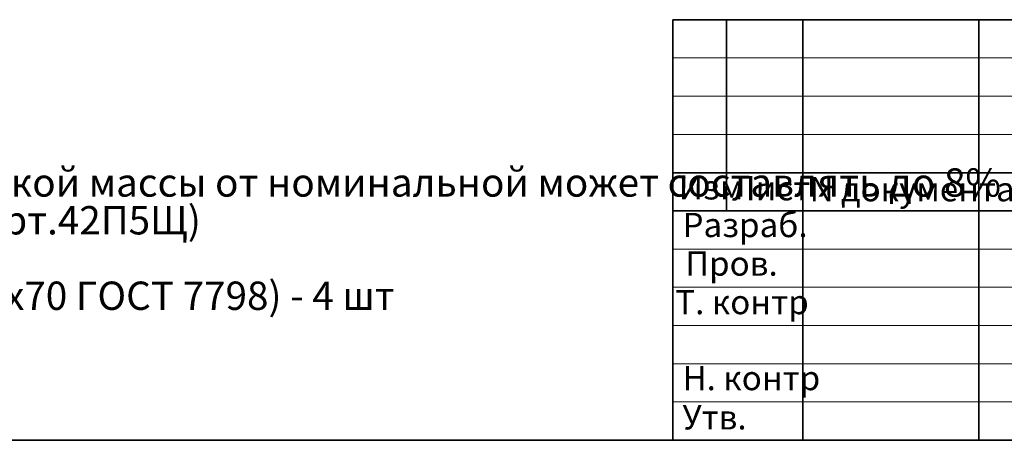
# Model space of a CAD drawing. Units: millimetres. Extents: x 8 to 417, y 1 to 291.
# Drawn here: x 145 to 273, y 5 to 60 of the extents above; entities that cross this region are included whole.
import ezdxf

# ---------------------------------------------------------------- set-up
doc = ezdxf.new("R2010")
doc.units = ezdxf.units.MM
doc.layers.add('FORMAT', color=7, linetype='Continuous')
doc.styles.add('SLDTEXTSTYLE1', font='MIPGOST.TTF', dxfattribs={"bigfont": 'bigfont'})
doc.styles.add('SLDTEXTSTYLE2', font='GOST_0.TTF', dxfattribs={"bigfont": 'bigfont'})

# ---------------------------------------------------------------- blocks, each defined once
blk = doc.blocks.new('SW_NOTE_0')
at = {"layer": 'FORMAT', "color": 0, "char_height": 3.7042, "attachment_point": 1, "style": 'SLDTEXTSTYLE1'}
for s, insert in [('1  Допустимое отклонение фактической массы от номинальной может составлять до 8%', (0, 4.88)), ('2. Решетка: РВ-15.20.50-П-Щ5-БМВ (арт.42П5Щ)', (0, -0.06)), (' - Болт М10х70 DIN 933 (или Болт М10х70 ГОСТ 7798) - 4 шт', (0, -9.93))]:
    blk.add_mtext(s, dxfattribs=dict(at, insert=insert))

msp = doc.modelspace()

# ---------------------------------------------------------------- linework, layer by layer
at = {"layer": 'FORMAT', "lineweight": 35}
msp.add_line((230, 60), (415, 60), dxfattribs=at)
at = {"layer": 'FORMAT', "color": 7, "lineweight": 35}
for p, q in [((230, 60), (230, 4.9776)), ((230, 60), (230, 34.9776)), ((237, 35), (237, 60)), ((247, 60), (247, 5)), ((270, 5), (270, 60)), ((295, 39.9776), (230, 39.9776)), ((230, 34.9776), (295, 34.9776)), ((20, 5), (415, 5)), ((230, 5), (415, 5))]:
    msp.add_line(p, q, dxfattribs=at)
at = {"layer": 'FORMAT', "color": 7, "lineweight": 18}
for p, q in [((230, 55), (295, 55)), ((230, 50), (295, 50)), ((295, 44.9776), (230, 44.9776)), ((230, 30), (295, 30)), ((230, 25), (295, 25)), ((230, 20), (295, 20)), ((230, 15), (295, 15)), ((230, 10), (295, 10))]:
    msp.add_line(p, q, dxfattribs=at)

# ---------------------------------------------------------------- block references
at = {"layer": 'FORMAT'}
msp.add_blockref('SW_NOTE_0', (52.3959, 35.6734), dxfattribs=at)

# ---------------------------------------------------------------- texts
at = {"layer": 'FORMAT', "color": 7, "char_height": 3.175, "attachment_point": 1, "style": 'SLDTEXTSTYLE2'}
for s, insert in [('Изм', (230.7851, 39.661)), ('Лист', (237.7594, 39.5365)), ('N документа', (247.8731, 39.4159)), ('Разраб.', (231.27, 34.733)), ('Пров.', (231.6169, 29.6901)), ('Т. контр', (230.33, 24.6499)), ('Н. контр', (231.27, 14.7132)), ('Утв.', (231.27, 9.5767))]:
    msp.add_mtext(s, dxfattribs=dict(at, insert=insert))

doc.saveas('drawing.dxf')
